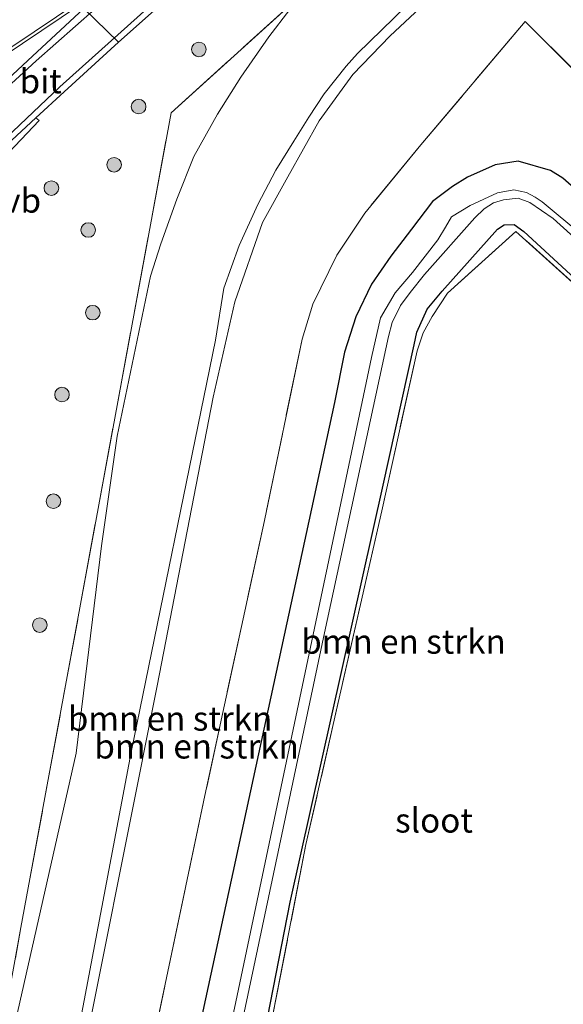
# Model space of a CAD drawing. Units: metres. Extents: x 250000 to 260010, y 477212 to 479796.
# Drawn here: x 255141 to 255197, y 478100 to 478201 of the extents above; entities that cross this region are included whole.
import ezdxf
from ezdxf.enums import TextEntityAlignment as Align

# ---------------------------------------------------------------- set-up
doc = ezdxf.new("R2010")
doc.units = ezdxf.units.M
doc.linetypes.add('IE-TERREINAFSCHEIDING', pattern=[10, 8, -2])
doc.layers.get('0').update_dxf_attribs({"lineweight": 25})
for name, color, linetype, lineweight in [('B-ME-GR-BOMENSTRUIKEN-GV-B6', 93, 'Continuous', 18), ('B-ME-GR-BOOM-S-B1', 93, 'Continuous', 18), ('B-ME-GW-INSTEEKWATERGANG-L-B1', 10, 'Continuous', 25), ('B-ME-GW-KRUINLIJN-L-B1', 93, 'Continuous', 18), ('B-ME-GW-TEENLIJN-L-B1', 93, 'Continuous', 18), ('B-ME-IE-GRASLAND-GV-B6', 93, 'Continuous', 18), ('B-ME-IE-GRONDWERKLIJN-GROND_INGERICHT-GV-B6', 253, 'Continuous', 18), ('B-ME-IE-TERREINAFSCHEIDING-DOORGANG-L-B1', 8, 'IE-TERREINAFSCHEIDING-KUNSTMATIG-OPEN', 18), ('B-ME-IE-TERREINAFSCHEIDING-RASTERHEKWERK-L-B1', 8, 'IE-TERREINAFSCHEIDING', 18), ('B-ME-OG-WATER-GV-B6', 153, 'Continuous', 18), ('B-ME-VH-VERH_SOORT-BETON-OVERIG-GV-B6', 8, 'IE-TERREINAFSCHEIDING-NATUURLIJK-HOUTWAL', 18), ('B-ME-VH-VERH_SOORT-BITUMEN-GV-B6', 8, 'IE-TERREINAFSCHEIDING-NATUURLIJK-HOUTWAL', 18), ('B-ME-VW-MARKERING-STREEP-015-L-B1', 7, 'Continuous', 18), ('B-ME-VW-MEUBILAIR_WEGMEUBILAIR-VERKEERSBORD-S-B1', 8, 'Continuous', 18)]:
    doc.layers.add(name, color=color, linetype=linetype, lineweight=lineweight)
doc.styles.add('NLCS-ISO', font='NLCS-ISO.TTF')
doc.linetypes.add('IE-TERREINAFSCHEIDING-KUNSTMATIG-OPEN', pattern='A,7,-1.5,[67,NLCS.SHX,S=0.75,R=0,X=0,Y=0],-1.5', length=10)
doc.linetypes.add('IE-TERREINAFSCHEIDING-NATUURLIJK-HOUTWAL', pattern='A,7,-1.5,[67,NLCS.SHX,S=0.75,R=45,X=0,Y=0],-1.5,7,-1.5,[70,NLCS.SHX,S=0.75,R=0,X=0,Y=0],-1.5', length=20)

# ---------------------------------------------------------------- blocks, each defined once
blk = doc.blocks.new('boom')
blk.add_hatch(color=256).paths.add_polyline_path([(-0.75, 0, 1), (0.75, 0, 1)])
blk.add_circle((0, 0), 0.75)

msp = doc.modelspace()

# ---------------------------------------------------------------- linework, layer by layer
at = {"layer": 'B-ME-GR-BOMENSTRUIKEN-GV-B6'}
for points in [[(255146.228, 478087.848, 29.393), (255155.239, 478132.992, 29.51), (255160.982, 478162.623, 29.867), (255163.192, 478172.426, 29.924), (255166.04, 478180.581, 29.882), (255168.632, 478185.272, 29.927), (255171.866, 478191.016, 29.996), (255175.332, 478195.79, 30.011), (255179.171, 478199.755, 30.002), (255192.899, 478212.582, 29.885)], [(255192.899, 478212.582, 29.885), (255179.171, 478199.755, 30.002), (255175.332, 478195.79, 30.011), (255171.866, 478191.016, 29.996), (255168.632, 478185.272, 29.927), (255166.04, 478180.581, 29.882), (255163.192, 478172.426, 29.924), (255160.982, 478162.623, 29.867), (255155.239, 478132.992, 29.51), (255146.228, 478087.848, 29.393)], [(255180.808, 478202.802, 30.017), (255175.802, 478197.933, 29.969), (255174.629, 478196.619, 29.948), (255172.376, 478193.806, 29.951), (255170.818, 478191.4, 29.939), (255169.254, 478188.924, 29.957), (255167.42, 478185.938, 29.945), (255165.556, 478182.412, 29.933), (255163.647, 478178.216, 29.936), (255162.091, 478173.84, 29.939), (255161.22, 478168.498, 29.921), (255152.563, 478126.179, 29.486), (255144.567, 478084.03, 29.348)], [(255144.567, 478084.03, 29.348), (255152.563, 478126.179, 29.486), (255161.22, 478168.498, 29.921), (255162.091, 478173.84, 29.939), (255163.647, 478178.216, 29.936), (255165.556, 478182.412, 29.933), (255167.42, 478185.938, 29.945), (255169.254, 478188.924, 29.957), (255170.818, 478191.4, 29.939), (255172.376, 478193.806, 29.951), (255174.629, 478196.619, 29.948), (255175.802, 478197.933, 29.969), (255180.808, 478202.802, 30.017)], [(255139.804, 478094.715, 25.403), (255146.895, 478126.053, 25.283), (255149.514, 478147.346, 24.821), (255151.101, 478158.629, 24.803), (255154.526, 478175.064, 24.794), (255155.589, 478178.394, 24.722), (255157.243, 478182.969, 24.71), (255158.988, 478187.34, 24.71), (255161.428, 478191.71, 24.656), (255163.833, 478195.519, 24.626), (255166.696, 478199.657, 24.56), (255168.844, 478202.459, 24.557)], [(255083.541, 477967.966, 24.159), (255103.657, 477978.833, 24.217), (255124.352, 477990.238, 24.476), (255144.132, 478001.035, 24.569), (255161.192, 478010.47, 24.461), (255168.145, 478014.283, 24.477), (255170.216, 478016.848, 24.572), (255170.701, 478019.871, 24.589), (255172.065, 478031.917, 25.052), (255153.808, 478065.172, 25.055), (255152.424, 478068.166, 25.085), (255151.319, 478071.257, 25.046), (255150.998, 478073.676, 25.082), (255150.942, 478076.402, 25.178), (255151.603, 478080.791, 25.247), (255153.665, 478090.923, 25.16), (255160.126, 478121.716, 25.016), (255166.239, 478149.949, 25.034), (255170.126, 478168.603, 25.043), (255171.231, 478172.191, 25.058), (255173.666, 478177.218, 25.163), (255176.545, 478181.544, 25.19), (255182.294, 478188.545, 25.154), (255193.042, 478201.228, 25.358)], [(255252.035, 478151.586, 28.049), (255247.724, 478146.527, 25.427), (255193.042, 478201.228, 25.358), (255182.294, 478188.545, 25.154), (255176.545, 478181.544, 25.19), (255173.666, 478177.218, 25.163), (255171.231, 478172.191, 25.058), (255170.126, 478168.603, 25.043), (255166.239, 478149.949, 25.034), (255160.126, 478121.716, 25.016), (255153.665, 478090.923, 25.16)], [(255193.042, 478201.228, 25.358), (255247.724, 478146.527, 25.427), (255248.075, 478145.953, 25.463), (255248.134, 478145.448, 25.463), (255247.952, 478144.551, 25.46), (255246.921, 478142.46, 25.343), (255244.282, 478138.844, 25.091), (255241.667, 478135.43, 25.097), (255238.48, 478138.083, 24.986), (255228.965, 478146.323, 25.031), (255213.955, 478159.952, 25.016), (255192.076, 478179.659, 24.8), (255185.042, 478173.303, 24.953), (255183.487, 478170.929, 24.959), (255182.535, 478169.237, 25.004), (255181.927, 478167.383, 24.989), (255178.292, 478150.957, 24.944), (255170.512, 478116.667, 24.455), (255166.525, 478096.198, 24.563)], [(255240.944, 478146.349, 25.06), (255196.898, 478185.111, 24.937), (255195.62, 478185.924, 24.931), (255192.303, 478186.876, 24.925), (255189.942, 478186.482, 24.88), (255187.089, 478185.239, 24.811), (255185.563, 478184.287, 24.79), (255183.517, 478182.725, 24.709), (255181.362, 478179.879, 24.724), (255179.244, 478177.119, 24.796), (255177.244, 478174.233, 24.802), (255175.624, 478170.869, 24.802), (255174.475, 478167.264, 24.856), (255173.438, 478162.087, 24.886), (255156.003, 478081.516, 25.084)], [(255161.976, 478075.336, 25.054), (255168.9, 478110.758, 24.328), (255178.425, 478153.587, 24.973), (255181.613, 478168.023, 25.003), (255181.905, 478169.316, 25.003), (255182.949, 478171.676, 24.982), (255184.495, 478173.508, 24.922), (255190.182, 478179.886, 24.733), (255190.856, 478180.336, 24.817), (255191.911, 478180.363, 24.853), (255192.895, 478179.647, 24.904), (255201.606, 478171.608, 24.985)]]:
    msp.add_polyline3d(points, dxfattribs=at)
at = {"layer": 'B-ME-GW-INSTEEKWATERGANG-L-B1'}
for points in [[(255240.944, 478146.349, 25.06), (255196.898, 478185.111, 24.937), (255195.62, 478185.924, 24.931), (255192.303, 478186.876, 24.925), (255189.942, 478186.482, 24.88), (255187.089, 478185.239, 24.811), (255185.563, 478184.287, 24.79), (255183.517, 478182.725, 24.709), (255181.362, 478179.879, 24.724), (255179.244, 478177.119, 24.796), (255177.244, 478174.233, 24.802), (255175.624, 478170.869, 24.802), (255174.475, 478167.264, 24.856), (255173.438, 478162.087, 24.886), (255156.003, 478081.516, 25.084)], [(255161.976, 478075.336, 25.054), (255168.9, 478110.758, 24.328), (255178.425, 478153.587, 24.973), (255181.613, 478168.023, 25.003), (255181.905, 478169.316, 25.003), (255182.949, 478171.676, 24.982), (255184.495, 478173.508, 24.922), (255190.182, 478179.886, 24.733), (255190.856, 478180.336, 24.817), (255191.911, 478180.363, 24.853), (255192.895, 478179.647, 24.904), (255201.606, 478171.608, 24.985)]]:
    msp.add_polyline3d(points, dxfattribs=at)
at = {"layer": 'B-ME-GW-KRUINLIJN-L-B1'}
for points in [[(255143.551, 478078.929, 29.351), (255144.567, 478084.03, 29.348), (255152.563, 478126.179, 29.486), (255161.22, 478168.498, 29.921), (255162.091, 478173.84, 29.939), (255163.647, 478178.216, 29.936), (255165.556, 478182.412, 29.933), (255167.42, 478185.938, 29.945), (255169.254, 478188.924, 29.957), (255170.818, 478191.4, 29.939), (255172.376, 478193.806, 29.951), (255174.629, 478196.619, 29.948), (255175.802, 478197.933, 29.969), (255180.808, 478202.802, 30.017), (255193.201, 478214.126, 29.975), (255194.457, 478215.573, 30.014)], [(255194.598, 478213.781, 29.999), (255192.899, 478212.582, 29.885), (255179.171, 478199.755, 30.002), (255175.332, 478195.79, 30.011), (255171.866, 478191.016, 29.996), (255168.632, 478185.272, 29.927), (255166.04, 478180.581, 29.882), (255163.192, 478172.426, 29.924), (255160.982, 478162.623, 29.867), (255155.239, 478132.992, 29.51), (255146.228, 478087.848, 29.393), (255144.486, 478079.255, 29.39)]]:
    msp.add_polyline3d(points, dxfattribs=at)
at = {"layer": 'B-ME-GW-TEENLIJN-L-B1'}
msp.add_polyline3d([(255139.553, 478071.109, 27.28), (255137.287, 478076.974, 25.664), (255137.899, 478081.744, 25.58), (255138.778, 478086.777, 25.427), (255139.804, 478094.715, 25.403), (255146.895, 478126.053, 25.283), (255149.514, 478147.346, 24.821), (255151.101, 478158.629, 24.803), (255154.526, 478175.064, 24.794), (255155.589, 478178.394, 24.722), (255157.243, 478182.969, 24.71), (255158.988, 478187.34, 24.71), (255161.428, 478191.71, 24.656), (255163.833, 478195.519, 24.626), (255166.696, 478199.657, 24.56), (255168.844, 478202.459, 24.557), (255171.998, 478205.51, 24.473), (255173.816, 478207.058, 24.377), (255176.503, 478209.431, 24.335), (255189.353, 478221.443, 26.648)], dxfattribs=at)
at = {"layer": 'B-ME-IE-GRASLAND-GV-B6'}
for points in [[(255074.851, 477979.718, 24.656), (255152.411, 478023.263, 24.634), (255154.35, 478041.184, 24.644), (255135.299, 478075.473, 24.636), (255141.232, 478108.145, 24.782), (255141.987, 478112.241, 24.766), (255156.654, 478191.85, 24.626), (255189.353, 478221.443, 26.648)], [(255189.353, 478221.443, 26.648), (255156.654, 478191.85, 24.626), (255141.987, 478112.241, 24.766), (255141.232, 478108.145, 24.782), (255135.299, 478075.473, 24.636), (255154.35, 478041.184, 24.644), (255152.411, 478023.263, 24.634), (255074.851, 477979.718, 24.656)], [(255128.144, 478099.571, 24.5), (255129.516, 478107.15, 24.464), (255132.089, 478122.456, 24.355), (255134.106, 478133.701, 24.36), (255134.777, 478138.921, 24.35), (255134.568, 478144.063, 24.341), (255132.884, 478149.034, 24.361), (255133.414, 478149.297, 24.343), (255131.071, 478154.564, 24.347), (255129.527, 478158.814, 24.348), (255128.767, 478163.187, 24.321), (255128.746, 478167.699, 24.326), (255129.648, 478172.488, 24.359), (255131.545, 478177.022, 24.396), (255134.89, 478182.218, 24.436), (255136.208, 478183.839, 24.457), (255143.121, 478191.034, 24.466), (255142.76, 478191.312, 24.496), (255145.684, 478194.005, 24.49), (255151.24, 478199.083, 24.521), (255157.953, 478205.099, 24.557)], [(255147.694, 478202.564, 24.596), (255142.426, 478197.674, 24.493), (255135.278, 478191.005, 24.438), (255126.699, 478183.116, 24.409), (255120.744, 478177.982, 24.394), (255115.465, 478173.76, 24.377), (255109.439, 478168.893, 24.369), (255107.58, 478167.279, 24.377), (255100.899, 478162.348, 24.329), (255089.633, 478154.226, 24.236), (255067.576, 478139.62, 24.236)], [(255076.782, 478155.197, 24.444), (255091.21, 478164.889, 24.484), (255105.203, 478174.322, 24.526), (255133.31, 478193.551, 24.542), (255147.336, 478202.954, 24.566)], [(255168.844, 478202.459, 24.557), (255166.696, 478199.657, 24.56), (255163.833, 478195.519, 24.626), (255161.428, 478191.71, 24.656), (255158.988, 478187.34, 24.71), (255157.243, 478182.969, 24.71), (255155.589, 478178.394, 24.722), (255154.526, 478175.064, 24.794), (255151.101, 478158.629, 24.803), (255149.514, 478147.346, 24.821), (255146.895, 478126.053, 25.283), (255139.804, 478094.715, 25.403), (255138.778, 478086.777, 25.427), (255137.899, 478081.744, 25.58), (255137.287, 478076.974, 25.664)], [(255156.003, 478081.516, 25.084), (255173.438, 478162.087, 24.886), (255174.475, 478167.264, 24.856), (255175.624, 478170.869, 24.802), (255177.244, 478174.233, 24.802), (255179.244, 478177.119, 24.796), (255181.362, 478179.879, 24.724), (255183.517, 478182.725, 24.709), (255185.563, 478184.287, 24.79), (255187.089, 478185.239, 24.811), (255189.942, 478186.482, 24.88), (255192.303, 478186.876, 24.925), (255195.62, 478185.924, 24.931), (255196.898, 478185.111, 24.937)], [(255196.898, 478185.111, 24.937), (255240.944, 478146.349, 25.06)], [(255202.918, 478175.924, 22.921), (255194.782, 478182.688, 22.921), (255194.061, 478183.172, 22.921), (255193.174, 478183.646, 22.921), (255191.876, 478183.924, 22.921), (255190.173, 478183.604, 22.921), (255187.38, 478182.32, 22.921), (255185.466, 478181.145, 22.921), (255184.861, 478180.084, 22.921), (255184.068, 478178.787, 22.921), (255181.443, 478175.428, 22.921), (255179.657, 478173.34, 22.921), (255178.151, 478170.784, 22.921), (255177.227, 478166.689, 22.921), (255158.553, 478077.909, 22.906)], [(255159.924, 478079.35, 22.942), (255172.408, 478138.427, 22.861), (255178.973, 478168.866, 22.858), (255179.355, 478170.298, 22.858), (255180.229, 478172.06, 22.858), (255181.218, 478173.373, 22.858), (255182.684, 478175.217, 22.858), (255187.852, 478181.069, 22.855), (255188.811, 478181.989, 22.855), (255189.785, 478182.607, 22.855), (255190.799, 478182.914, 22.855), (255192.322, 478183.072, 22.855), (255193.518, 478182.633, 22.855), (255195.896, 478180.974, 22.855), (255217.658, 478161.341, 22.87)], [(255201.606, 478171.608, 24.985), (255192.895, 478179.647, 24.904), (255191.911, 478180.363, 24.853), (255190.856, 478180.336, 24.817), (255190.182, 478179.886, 24.733), (255184.495, 478173.508, 24.922), (255182.949, 478171.676, 24.982), (255181.905, 478169.316, 25.003), (255181.613, 478168.023, 25.003), (255178.425, 478153.587, 24.973), (255168.9, 478110.758, 24.328), (255161.976, 478075.336, 25.054)]]:
    msp.add_polyline3d(points, dxfattribs=at)
at = {"layer": 'B-ME-IE-GRONDWERKLIJN-GROND_INGERICHT-GV-B6'}
msp.add_polyline3d([(255166.525, 478096.198, 24.563), (255170.512, 478116.667, 24.455), (255178.292, 478150.957, 24.944), (255181.927, 478167.383, 24.989), (255182.535, 478169.237, 25.004), (255183.487, 478170.929, 24.959), (255185.042, 478173.303, 24.953), (255192.076, 478179.659, 24.8), (255213.955, 478159.952, 25.016), (255228.965, 478146.323, 25.031), (255238.48, 478138.083, 24.986), (255241.667, 478135.43, 25.097), (255239.406, 478131.709, 25.262), (255240.551, 478131.519, 25.406), (255241.642, 478131.742, 25.523), (255242.713, 478132.609, 25.64), (255243.624, 478133.801, 25.775), (255244.569, 478133.014, 25.76), (255244.623, 478132.965, 25.741), (255246.992, 478130.796, 25.765), (255247.751, 478130.101, 25.712), (255247.959, 478129.527, 25.75)], dxfattribs=at)
at = {"layer": 'B-ME-IE-TERREINAFSCHEIDING-DOORGANG-L-B1'}
msp.add_line((255141.232, 478108.145, 24.782), (255141.987, 478112.241, 24.766), dxfattribs=at)
at = {"layer": 'B-ME-IE-TERREINAFSCHEIDING-RASTERHEKWERK-L-B1'}
for points in [[(255141.987, 478112.241, 24.766), (255156.654, 478191.85, 24.626), (255189.353, 478221.443, 26.648)], [(255247.724, 478146.527, 25.427), (255193.042, 478201.228, 25.358), (255182.294, 478188.545, 25.154), (255176.545, 478181.544, 25.19), (255173.666, 478177.218, 25.163), (255171.231, 478172.191, 25.058), (255170.126, 478168.603, 25.043), (255166.239, 478149.949, 25.034), (255160.126, 478121.716, 25.016), (255153.665, 478090.923, 25.16), (255151.603, 478080.791, 25.247), (255150.942, 478076.402, 25.178), (255150.998, 478073.676, 25.082), (255151.319, 478071.257, 25.046), (255152.424, 478068.166, 25.085), (255153.808, 478065.172, 25.055), (255172.065, 478031.917, 25.052)], [(255244.569, 478133.014, 25.76), (255243.624, 478133.801, 25.775), (255241.667, 478135.43, 25.097), (255238.48, 478138.083, 24.986), (255228.965, 478146.323, 25.031), (255213.955, 478159.952, 25.016), (255192.076, 478179.659, 24.8), (255185.042, 478173.303, 24.953), (255183.487, 478170.929, 24.959), (255182.535, 478169.237, 25.004), (255181.927, 478167.383, 24.989), (255178.292, 478150.957, 24.944), (255170.512, 478116.667, 24.455), (255166.525, 478096.198, 24.563), (255162.467, 478075.403, 25.061)], [(255034.15, 477956.94, 24.624), (255074.851, 477979.718, 24.656), (255152.411, 478023.263, 24.634), (255154.35, 478041.184, 24.644), (255135.299, 478075.473, 24.636), (255141.232, 478108.145, 24.782)]]:
    msp.add_polyline3d(points, dxfattribs=at)
at = {"layer": 'B-ME-OG-WATER-GV-B6'}
for points in [[(255158.553, 478077.909, 22.906), (255177.227, 478166.689, 22.921), (255178.151, 478170.784, 22.921), (255179.657, 478173.34, 22.921), (255181.443, 478175.428, 22.921), (255184.068, 478178.787, 22.921), (255184.861, 478180.084, 22.921), (255185.466, 478181.145, 22.921), (255187.38, 478182.32, 22.921), (255190.173, 478183.604, 22.921), (255191.876, 478183.924, 22.921), (255193.174, 478183.646, 22.921), (255194.061, 478183.172, 22.921)], [(255194.061, 478183.172, 22.921), (255194.782, 478182.688, 22.921), (255202.918, 478175.924, 22.921), (255232.018, 478149.815, 22.921), (255240.885, 478142.322, 22.921), (255241.452, 478141.405, 22.921), (255241.254, 478141.185, 22.921), (255240.742, 478141.281, 22.921), (255239.405, 478142.293, 22.921), (255217.658, 478161.341, 22.87), (255195.896, 478180.974, 22.855), (255193.518, 478182.633, 22.855), (255192.322, 478183.072, 22.855), (255190.799, 478182.914, 22.855), (255189.785, 478182.607, 22.855), (255188.811, 478181.989, 22.855), (255187.852, 478181.069, 22.855), (255182.684, 478175.217, 22.858), (255181.218, 478173.373, 22.858), (255180.229, 478172.06, 22.858), (255179.355, 478170.298, 22.858), (255178.973, 478168.866, 22.858), (255172.408, 478138.427, 22.861), (255159.924, 478079.35, 22.942)]]:
    msp.add_polyline3d(points, dxfattribs=at)
at = {"layer": 'B-ME-VH-VERH_SOORT-BETON-OVERIG-GV-B6'}
msp.add_polyline3d([(255132.884, 478149.034, 24.361), (255130.205, 478154.138, 24.366), (255128.091, 478158.096, 24.373), (255125.978, 478162.898, 24.402), (255125.373, 478167.964, 24.41), (255126.445, 478173.367, 24.434), (255129.073, 478178.281, 24.473), (255133.981, 478183.106, 24.483), (255138.789, 478187.654, 24.503), (255142.76, 478191.312, 24.496), (255143.121, 478191.034, 24.466), (255136.208, 478183.839, 24.457), (255134.89, 478182.218, 24.436), (255131.545, 478177.022, 24.396), (255129.648, 478172.488, 24.359), (255128.746, 478167.699, 24.326), (255128.767, 478163.187, 24.321), (255129.527, 478158.814, 24.348), (255131.071, 478154.564, 24.347), (255133.414, 478149.297, 24.343), (255132.884, 478149.034, 24.361)], dxfattribs=at)
at = {"layer": 'B-ME-VH-VERH_SOORT-BITUMEN-GV-B6'}
for points in [[(255157.953, 478205.099, 24.557), (255151.24, 478199.083, 24.521), (255147.694, 478202.564, 24.596)], [(254896.57, 478035.597, 24.24), (254896.392, 478035.859, 24.296), (254898.702, 478037.408, 24.305), (254915.918, 478048.858, 24.323), (254939.927, 478064.784, 24.361), (254959.42, 478077.69, 24.39), (254981.426, 478092.352, 24.412), (254998.452, 478103.676, 24.457), (255022.785, 478119.902, 24.472), (255037.729, 478129.77, 24.481), (255066.268, 478148.665, 24.526), (255076.622, 478155.576, 24.536), (255090.951, 478165.186, 24.56), (255105.129, 478174.662, 24.576), (255133.065, 478193.779, 24.617), (255147.277, 478203.306, 24.641)], [(255147.336, 478202.954, 24.566), (255133.31, 478193.551, 24.542), (255105.203, 478174.322, 24.526), (255091.21, 478164.889, 24.484), (255076.782, 478155.197, 24.444), (255066.441, 478148.39, 24.465), (255037.834, 478129.439, 24.401), (255022.972, 478119.572, 24.408), (254998.65, 478103.421, 24.367), (254981.62, 478092.108, 24.362), (254959.508, 478077.379, 24.313), (254940.115, 478064.52, 24.307), (254916.169, 478048.608, 24.254), (254898.799, 478037.09, 24.248), (254896.57, 478035.597, 24.24)], [(255147.277, 478203.306, 24.641), (255133.065, 478193.779, 24.617), (255105.129, 478174.662, 24.576), (255090.951, 478165.186, 24.56), (255076.622, 478155.576, 24.536)], [(255151.24, 478199.083, 24.521), (255145.684, 478194.005, 24.49), (255142.76, 478191.312, 24.496), (255138.789, 478187.654, 24.503), (255135.278, 478191.005, 24.438), (255142.426, 478197.674, 24.493), (255147.694, 478202.564, 24.596), (255151.24, 478199.083, 24.521)]]:
    msp.add_polyline3d(points, dxfattribs=at)
at = {"layer": 'B-ME-VW-MARKERING-STREEP-015-L-B1'}
for points in [[(255125.711, 478181.506, 24.433), (255142.804, 478197.165, 24.512), (255154.911, 478207.891, 24.632), (255162.922, 478214.636, 24.646), (255171.146, 478221.385, 24.693), (255179.397, 478227.991, 24.672), (255200.049, 478244.329, 24.796), (255217.056, 478257.737, 24.889), (255229.746, 478267.727, 24.93)], [(255232.044, 478264.915, 24.846), (255219.186, 478254.869, 24.792), (255202.359, 478241.648, 24.685), (255181.91, 478225.375, 24.593), (255173.46, 478218.707, 24.602), (255165.198, 478212.014, 24.569), (255157.481, 478205.541, 24.583), (255145.213, 478194.498, 24.507), (255128.691, 478178.817, 24.471)]]:
    msp.add_polyline3d(points, dxfattribs=at)

# ---------------------------------------------------------------- block references
at = {"layer": 'B-ME-GR-BOOM-S-B1', "rotation": 90}
for p in [(255159.508, 478198.347, 24.363), (255153.322, 478192.481, 24.351), (255150.803, 478186.502, 24.313), (255144.36, 478184.11, 24.271), (255148.147, 478179.802, 24.371), (255148.613, 478171.309, 24.398), (255145.4486, 478162.8948, 24.4645), (255144.568, 478151.943, 24.508), (255143.1644, 478139.218, 24.7349)]:
    msp.add_blockref('boom', p, dxfattribs=at)

# ---------------------------------------------------------------- texts
at = {"layer": 'B-ME-GR-BOMENSTRUIKEN-GV-B6', "ltscale": 0.2, "style": 'NLCS-ISO'}
for p in [(255180.5277, 478137.5272), (255156.5518, 478129.6188), (255159.282, 478126.763)]:
    msp.add_text('bmn en strkn', height=2.5, dxfattribs=at).set_placement(p, align=Align.MIDDLE_CENTER)
at = {"layer": 'B-ME-OG-WATER-GV-B6', "ltscale": 0.2, "style": 'NLCS-ISO'}
msp.add_text('sloot', height=2.5, dxfattribs=at).set_placement((255183.665, 478119.1545), align=Align.MIDDLE_CENTER)
at = {"layer": 'B-ME-VH-VERH_SOORT-BITUMEN-GV-B6', "ltscale": 0.2, "style": 'NLCS-ISO'}
msp.add_text('bit', height=2.5, dxfattribs=at).set_placement((255143.2606, 478195.098), align=Align.MIDDLE_CENTER)
at = {"layer": 'B-ME-VW-MEUBILAIR_WEGMEUBILAIR-VERKEERSBORD-S-B1', "ltscale": 0.2, "style": 'NLCS-ISO'}
msp.add_text('vb', height=2.5, dxfattribs=at).set_placement((255139.416, 478180.804, 24.322), align=Align.BOTTOM_LEFT)

doc.saveas('drawing.dxf')
